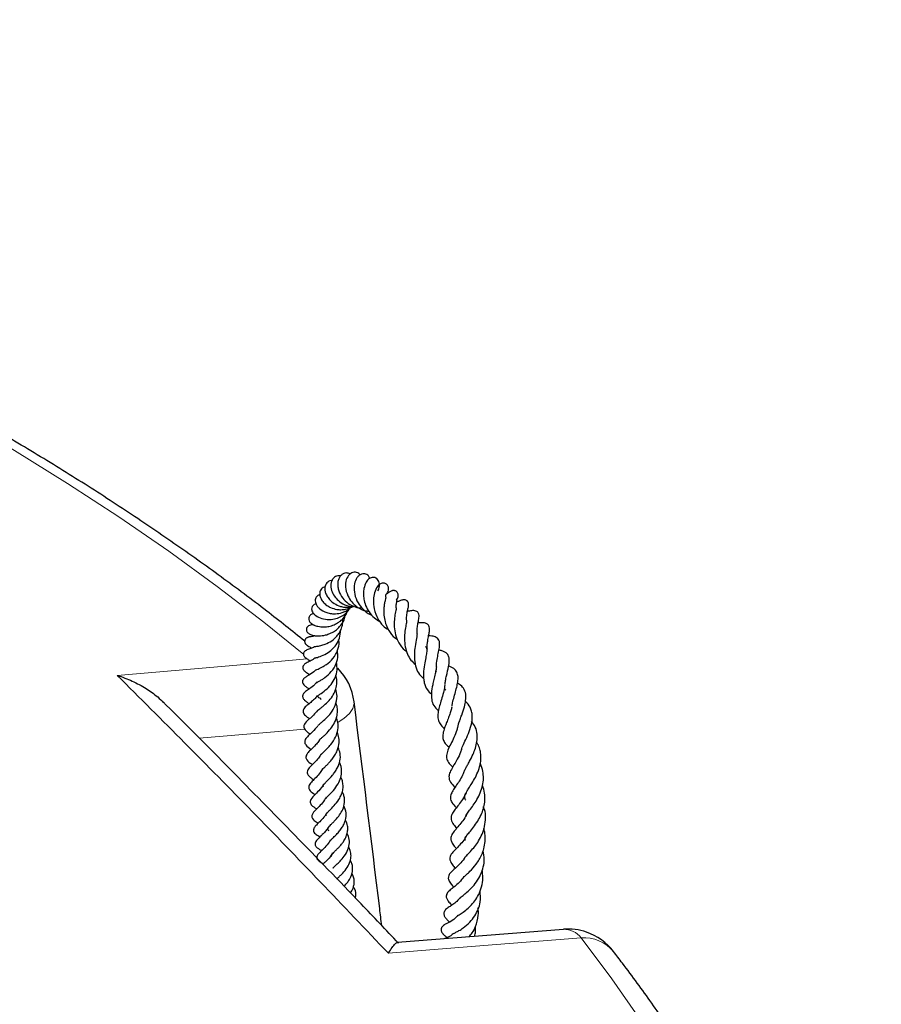
# Model space of a CAD drawing. Units: millimetres. Extents: x 0 to 420, y 0 to 297.
# Drawn here: x 367 to 389, y 215 to 240 of the extents above; entities that cross this region are included whole.
import ezdxf

# ---------------------------------------------------------------- set-up
doc = ezdxf.new("R2010")
doc.units = ezdxf.units.MM

msp = doc.modelspace()

# ---------------------------------------------------------------- linework, layer by layer
at = {"color": 7, "linetype": 'Continuous', "lineweight": 25}
for p, q in [((377.4843, 223.3073), (377.4627, 223.3259)), ((377.6752, 222.888), (377.7127, 222.8664)), ((380.6393, 216.9072), (376.5106, 216.5766))]:
    msp.add_line(p, q, dxfattribs=at)
at = {"color": 8, "linetype": 'Continuous', "lineweight": 18, "flags": 128}
for points in [[(374.1785, 223.7438), (373.1869, 224.5437), (372.0243, 225.4343), (370.8219, 226.3071), (369.5803, 227.1614), (368.3005, 227.9967), (366.9833, 228.8125), (365.6296, 229.6081), (364.2404, 230.383), (362.8167, 231.1366), (361.3592, 231.8686), (359.8692, 232.5783), (358.3475, 233.2653), (356.7953, 233.9291), (355.2135, 234.5693), (353.6034, 235.1854), (351.9658, 235.777), (350.3021, 236.3437), (348.6133, 236.8852), (346.9005, 237.4009), (345.165, 237.8907)], [(369.5419, 223.2216), (371.9455, 223.4305), (372.7992, 223.5047), (374.2649, 223.632)], [(375.0406, 222.0616), (375.1803, 222.1509), (375.3185, 222.2743), (375.4043, 222.4022), (375.4342, 222.5297), (375.4321, 222.5668)], [(374.2024, 221.8878), (373.2618, 221.8059), (371.5818, 221.6594)], [(381.081, 216.6978), (378.6638, 216.5031), (376.2871, 216.3114)], [(382.5625, 214.6382), (381.8451, 215.6736), (381.081, 216.6978)]]:
    msp.add_lwpolyline(points, dxfattribs=at)
at = {"color": 7, "linetype": 'Continuous', "lineweight": 25}
for centre, start, end in [((374.0147, 222.3887), 7.14895, 44.97356), ((380.7541, 215.4844), 71.1505, 94.58861), ((380.7541, 215.4844), 37.703, 71.1505)]:
    msp.add_arc(centre, 1.4286, start, end, dxfattribs=at)
at = {"color": 8, "linetype": 'Continuous', "lineweight": 18}
for centre, radius, start, end in [((380.6522, 216.3666), 0.5419, 37.68622, 91.37707), ((381.1487, 215.7382), 0.962, 40.09761, 94.0341)]:
    msp.add_arc(centre, radius, start, end, dxfattribs=at)
at = {"color": 7, "linetype": 'Continuous', "lineweight": 25}
for points, knots in [([(374.2035, 224.0766), (373.8913, 224.3253), (373.2145, 224.8644), (372.1294, 225.6739), (370.9581, 226.5087), (369.7512, 227.3256), (368.5108, 228.1247), (367.2373, 228.9053), (365.9315, 229.667), (364.5944, 230.4094), (363.2267, 231.1321), (361.8292, 231.8347), (360.4028, 232.5167), (358.9484, 233.1778), (357.4669, 233.8176), (355.9592, 234.4358), (354.4262, 235.032), (352.8688, 235.6059), (351.2879, 236.1572), (349.6845, 236.6855), (348.0596, 237.1905), (346.4141, 237.6721), (344.7491, 238.1299), (343.0655, 238.5636), (341.3643, 238.973), (339.6465, 239.358), (337.9132, 239.7182), (336.1654, 240.0535), (334.4042, 240.3637), (332.6305, 240.6486), (330.8455, 240.9081), (329.0502, 241.1419), (327.2457, 241.3501), (325.4331, 241.5324), (323.6134, 241.6888), (321.7877, 241.8191), (319.9571, 241.9234), (318.1227, 242.0015), (316.2856, 242.0533), (314.4469, 242.079), (312.6077, 242.0784), (310.769, 242.0516), (308.932, 241.9985), (307.0978, 241.9193), (305.2675, 241.8139), (303.442, 241.6824), (301.6227, 241.5248), (299.8104, 241.3414), (298.0063, 241.1321), (296.2115, 240.8971), (294.4271, 240.6365), (292.654, 240.3505), (290.8934, 240.0392), (289.1463, 239.7028), (287.4138, 239.3415), (285.6968, 238.9555), (283.9965, 238.545), (282.3137, 238.1102), (280.6496, 237.6514), (279.0051, 237.1689), (277.3812, 236.6628), (275.7788, 236.1335), (274.199, 235.5812), (272.6426, 235.0064), (271.1107, 234.4092), (269.6041, 233.7901), (268.1237, 233.1493), (266.6705, 232.4872), (265.2452, 231.8042), (263.8489, 231.1007), (262.4823, 230.377), (261.1463, 229.6336), (259.8416, 228.8708), (258.5691, 228.0892), (257.3298, 227.2889), (256.1236, 226.471), (254.9545, 225.6343), (254.178, 225.0577), (253.7957, 224.7581), (253.782, 224.7474)], [0, 0, 0, 0, 0.01129237, 0.0244802, 0.03767003, 0.05086125, 0.0640533, 0.07724571, 0.09043796, 0.10362972, 0.11682072, 0.13001074, 0.1431996, 0.15638716, 0.16957332, 0.18275799, 0.19594113, 0.2091227, 0.2223027, 0.23548113, 0.24865801, 0.26183338, 0.27500728, 0.28817975, 0.30135086, 0.31452067, 0.32768925, 0.34085666, 0.354023, 0.36718833, 0.38035274, 0.39351631, 0.40667912, 0.41984127, 0.43300283, 0.44616389, 0.45932454, 0.47248487, 0.48564497, 0.49880493, 0.51196482, 0.52512475, 0.53828477, 0.55144497, 0.56460544, 0.57776627, 0.59092755, 0.60408936, 0.6172518, 0.63041495, 0.6435789, 0.65674373, 0.66990954, 0.68307641, 0.69624441, 0.70941364, 0.72258416, 0.73575606, 0.7489294, 0.76210425, 0.77528067, 0.78845872, 0.80163843, 0.81481985, 0.82800299, 0.84118786, 0.85437446, 0.86756276, 0.8807527, 0.89394421, 0.90713719, 0.92033149, 0.93352694, 0.94672331, 0.95992033, 0.97311766, 0.98631478, 0.99951121, 1, 1, 1, 1]), ([(375.3384, 225.7453), (375.3045, 225.7574), (375.2499, 225.777), (375.1709, 225.7567), (375.112, 225.7199), (375.0637, 225.6605), (375.0317, 225.5781), (375.0225, 225.4787), (375.0401, 225.3441), (375.1078, 225.1872), (375.2433, 225.0338), (375.4079, 224.9367), (375.5438, 224.896), (375.614, 224.8988), (375.6273, 224.8994)], [0, 0, 0, 0, 0.09425897, 0.15175611, 0.21364684, 0.28129826, 0.35469514, 0.43297206, 0.507625, 0.63882703, 0.75592291, 0.87496497, 0.97644703, 1, 1, 1, 1]), ([(375.5804, 225.7211), (375.5704, 225.734), (375.534, 225.7805), (375.4518, 225.7919), (375.374, 225.773), (375.2979, 225.7228), (375.2271, 225.6074), (375.2081, 225.4159), (375.2609, 225.2175), (375.3659, 225.0471), (375.519, 224.9093), (375.6715, 224.8261), (375.7757, 224.8215), (375.7949, 224.8207)], [0, 0, 0, 0, 0.0385583, 0.139727, 0.1922522, 0.2486066, 0.369341, 0.497169, 0.6293048, 0.732435, 0.828579, 0.9683222, 1, 1, 1, 1]), ([(375.8249, 225.6324), (375.8153, 225.6562), (375.7918, 225.714), (375.7182, 225.7479), (375.6433, 225.7493), (375.5824, 225.7282), (375.5236, 225.6813), (375.4644, 225.5932), (375.4254, 225.4501), (375.4365, 225.2429), (375.5131, 225.0354), (375.6487, 224.8607), (375.7723, 224.757), (375.8579, 224.7322), (375.8689, 224.7291)], [0, 0, 0, 0, 0.0619958, 0.1508016, 0.1966295, 0.2513282, 0.3124157, 0.3722226, 0.4905898, 0.6226444, 0.751984, 0.8560269, 0.9815423, 1, 1, 1, 1]), ([(374.8953, 225.5896), (374.8728, 225.5865), (374.8289, 225.5804), (374.7735, 225.5457), (374.7208, 225.4836), (374.698, 225.3941), (374.7138, 225.2918), (374.7519, 225.2), (374.8157, 225.1103), (374.9139, 225.0203), (375.0263, 224.9594), (375.1494, 224.9223), (375.2653, 224.9106), (375.3596, 224.9172), (375.4094, 224.9346), (375.4167, 224.9372)], [0, 0, 0, 0, 0.067081, 0.1308326, 0.1928961, 0.3164883, 0.3898789, 0.4725527, 0.562302, 0.6407214, 0.7554442, 0.8183597, 0.896285, 0.9847886, 1, 1, 1, 1]), ([(375.097, 225.695), (375.0729, 225.6983), (375.0081, 225.7074), (374.9134, 225.6505), (374.852, 225.5326), (374.8525, 225.3797), (374.9131, 225.231), (375.0121, 225.1015), (375.1573, 224.9934), (375.3058, 224.9296), (375.3981, 224.9359), (375.4167, 224.9372)], [0, 0, 0, 0, 0.0713683, 0.1913171, 0.3238236, 0.4636345, 0.5873508, 0.6914955, 0.8148647, 0.9626257, 1, 1, 1, 1]), ([(376.0255, 225.3254), (376.0334, 225.3407), (376.0686, 225.4098), (376.0665, 225.5007), (376.0379, 225.5858), (375.9991, 225.6313), (375.9533, 225.6553), (375.8922, 225.6638), (375.7973, 225.6294), (375.7244, 225.5373), (375.6757, 225.4061), (375.6627, 225.2573), (375.6748, 225.1149), (375.7148, 224.9573), (375.8017, 224.7938), (375.9232, 224.6502), (376.0293, 224.588), (376.078, 224.5594)], [0, 0, 0, 0, 0.0281742, 0.1272616, 0.1747294, 0.2189024, 0.2579006, 0.2932167, 0.3538493, 0.438184, 0.5377345, 0.6095821, 0.6760365, 0.7526969, 0.8362825, 0.9248857, 1, 1, 1, 1]), ([(376.2495, 225.2471), (376.2688, 225.29), (376.2984, 225.3555), (376.2818, 225.4376), (376.2525, 225.4807), (376.2156, 225.5094), (376.1634, 225.5227), (376.075, 225.5033), (376.0006, 225.4316), (375.9382, 225.2929), (375.9097, 225.113), (375.9182, 224.9141), (375.9771, 224.6944), (376.1024, 224.5063), (376.2106, 224.3983), (376.2776, 224.3643), (376.2907, 224.3576)], [0, 0, 0, 0, 0.0996845, 0.1524653, 0.1783603, 0.2030709, 0.2456513, 0.2822493, 0.3745578, 0.4904734, 0.5841407, 0.6697215, 0.7937185, 0.8964095, 0.9796831, 1, 1, 1, 1]), ([(374.7185, 225.4281), (374.6989, 225.4222), (374.66, 225.4106), (374.617, 225.3743), (374.5769, 225.3103), (374.5712, 225.2183), (374.6081, 225.119), (374.666, 225.0357), (374.7495, 224.9632), (374.8623, 224.899), (374.9816, 224.8615), (375.1102, 224.8524), (375.2241, 224.866), (375.3225, 224.8938), (375.3743, 224.9261), (375.3905, 224.9363)], [0, 0, 0, 0, 0.0600501, 0.1192984, 0.177352, 0.3039496, 0.3810573, 0.466645, 0.5548499, 0.6286822, 0.7398718, 0.80456, 0.8817375, 0.9629759, 1, 1, 1, 1]), ([(376.4778, 225.0895), (376.4906, 225.1033), (376.5244, 225.1396), (376.5359, 225.2078), (376.5255, 225.2604), (376.5083, 225.2907), (376.4827, 225.3143), (376.4528, 225.3275), (376.4243, 225.3317), (376.4014, 225.3312), (376.3785, 225.3272), (376.349, 225.3176), (376.3175, 225.3004), (376.2805, 225.2715), (376.2611, 225.2529), (376.2303, 225.2334), (376.2114, 225.2215)], [0, 0, 0, 0, 0.093071, 0.2455125, 0.3160036, 0.3748559, 0.4210791, 0.4703513, 0.4960648, 0.5216848, 0.5474056, 0.5734821, 0.6274341, 0.6839052, 0.8052135, 1, 1, 1, 1]), ([(374.486, 225.0012), (374.4791, 225), (374.4523, 224.9953), (374.4208, 224.9729), (374.3849, 224.9319), (374.3678, 224.8616), (374.402, 224.7723), (374.5045, 224.6794), (374.667, 224.6165), (374.8487, 224.6051), (375.0193, 224.6391), (375.1762, 224.722), (375.289, 224.8125), (375.3222, 224.8915), (375.327, 224.9028)], [0, 0, 0, 0, 0.0185653, 0.071511, 0.1137029, 0.1852372, 0.2858946, 0.4074482, 0.5317125, 0.6563172, 0.7554978, 0.8454673, 0.977915, 1, 1, 1, 1]), ([(374.5839, 225.23), (374.5652, 225.2231), (374.529, 225.2098), (374.4926, 225.1714), (374.47, 225.1241), (374.4643, 225.0724), (374.4763, 225.0115), (374.512, 224.9454), (374.5937, 224.8589), (374.7174, 224.7893), (374.8617, 224.7564), (374.9912, 224.7512), (375.1149, 224.7713), (375.2328, 224.8216), (375.311, 224.8699), (375.3502, 224.9129), (375.3622, 224.9261)], [0, 0, 0, 0, 0.0580633, 0.1121631, 0.1592358, 0.2142497, 0.2779234, 0.3495625, 0.4238253, 0.5763693, 0.654405, 0.7229502, 0.8287526, 0.889998, 0.9662182, 1, 1, 1, 1]), ([(376.2297, 225.1692), (376.2297, 225.1692), (376.2301, 225.1707), (376.2282, 225.1642), (376.2215, 225.1439), (376.2063, 225.0947), (376.187, 225.0137), (376.1706, 224.8894), (376.1685, 224.7344), (376.1984, 224.555), (376.2686, 224.3703), (376.3707, 224.2091), (376.4764, 224.1389), (376.5131, 224.1145)], [0, 0, 0, 0, 0.00172828, 0.03160899, 0.06932696, 0.15833063, 0.24998773, 0.3405311, 0.48889007, 0.60821577, 0.73206281, 0.90685041, 1, 1, 1, 1]), ([(376.2247, 225.17), (376.2248, 225.1716), (376.2251, 225.1904), (376.2279, 225.2082), (376.2234, 225.2134), (376.2212, 225.216)], [0, 0, 0, 0, 0.0445518, 0.5258882, 1, 1, 1, 1]), ([(376.484, 224.8826), (376.4828, 224.9162), (376.4798, 224.9937), (376.4946, 225.0575), (376.5026, 225.0875), (376.5003, 225.0869), (376.4994, 225.0866)], [0, 0, 0, 0, 0.29286003, 0.67637099, 0.87721791, 1, 1, 1, 1]), ([(376.744, 224.5673), (376.7425, 224.5793), (376.7347, 224.6421), (376.7469, 224.7462), (376.7679, 224.8694), (376.7831, 224.9113), (376.7898, 224.9661), (376.7898, 224.9901), (376.7861, 225.0133), (376.7804, 225.0317), (376.7711, 225.05), (376.7581, 225.0667), (376.7417, 225.0806), (376.7164, 225.0944), (376.6877, 225.1008), (376.6603, 225.101), (376.6358, 225.0985), (376.5774, 225.0846), (376.5658, 225.0713), (376.5163, 225.0567), (376.5051, 225.0534)], [0, 0, 0, 0, 0.0339702, 0.1772383, 0.3406273, 0.5202788, 0.5564565, 0.5888444, 0.6043618, 0.620364, 0.6376555, 0.6556919, 0.6737918, 0.6919199, 0.7281046, 0.7459943, 0.7634091, 0.79837, 0.9542441, 1, 1, 1, 1]), ([(374.4371, 224.7538), (374.4194, 224.7514), (374.3889, 224.7472), (374.3532, 224.7281), (374.3178, 224.694), (374.2977, 224.6448), (374.3106, 224.5735), (374.3617, 224.5142), (374.4324, 224.4708), (374.5425, 224.4344), (374.6698, 224.4232), (374.8106, 224.4377), (374.9338, 224.4748), (375.0461, 224.5349), (375.1491, 224.6185), (375.2283, 224.713), (375.2553, 224.7938), (375.2652, 224.8236)], [0, 0, 0, 0, 0.052135, 0.0898591, 0.1199693, 0.1681444, 0.2322067, 0.3025372, 0.3808408, 0.4556651, 0.5694969, 0.6358536, 0.7180068, 0.7938282, 0.8542417, 0.9461889, 1, 1, 1, 1]), ([(376.4805, 224.8847), (376.4805, 224.8847), (376.4806, 224.8848), (376.4707, 224.8383), (376.4518, 224.7481), (376.4309, 224.6157), (376.4279, 224.4262), (376.4583, 224.2247), (376.5425, 224.0219), (376.6427, 223.8798), (376.7252, 223.8294), (376.7388, 223.821)], [0, 0, 0, 0, 0.0431951, 0.1199389, 0.2038802, 0.3518529, 0.4903904, 0.632636, 0.7899204, 0.9652508, 1, 1, 1, 1]), ([(376.9995, 224.2573), (376.999, 224.2842), (376.9977, 224.3579), (377.0124, 224.4652), (377.0319, 224.5756), (377.0518, 224.6579), (377.0476, 224.7396), (377.0336, 224.7762), (377.0061, 224.8072), (376.9676, 224.8273), (376.8843, 224.8372), (376.8285, 224.823), (376.7765, 224.8134), (376.7593, 224.8103)], [0, 0, 0, 0, 0.0762191, 0.2084201, 0.3548337, 0.5141671, 0.5905871, 0.6419753, 0.6750592, 0.7187102, 0.7794869, 0.9272012, 1, 1, 1, 1]), ([(374.4386, 224.472), (374.4349, 224.473), (374.4034, 224.4815), (374.3536, 224.4746), (374.3055, 224.4583), (374.2671, 224.4263), (374.2463, 224.3895), (374.2443, 224.3475), (374.2579, 224.3108), (374.2884, 224.2694), (374.3525, 224.2297), (374.4447, 224.2074), (374.5733, 224.2), (374.702, 224.2165), (374.8365, 224.2618), (374.9446, 224.3179), (375.0378, 224.3906), (375.1265, 224.4948), (375.1932, 224.5973), (375.2009, 224.6804), (375.2026, 224.6988)], [0, 0, 0, 0, 0.0081226, 0.0708045, 0.1142882, 0.1412333, 0.1726905, 0.2110809, 0.2385746, 0.2713645, 0.347687, 0.4329272, 0.5045614, 0.609747, 0.6736646, 0.7457937, 0.8099107, 0.864634, 0.9698998, 1, 1, 1, 1]), ([(374.4453, 223.9394), (374.445, 223.9393), (374.4437, 223.939), (374.4624, 223.9409), (374.5064, 223.9446), (374.5991, 223.9601), (374.7282, 224.0007), (374.8744, 224.0735), (374.9922, 224.1788), (375.0725, 224.2862), (375.1268, 224.3981), (375.1549, 224.5189), (375.1529, 224.5998), (375.152, 224.6334)], [0, 0, 0, 0, 0.010936, 0.0464498, 0.1325001, 0.2401187, 0.3462471, 0.4963521, 0.6296722, 0.7117595, 0.8103924, 0.9211018, 1, 1, 1, 1]), ([(376.7407, 224.5737), (376.7403, 224.5724), (376.7396, 224.5701), (376.7328, 224.5285), (376.7184, 224.4554), (376.6959, 224.3219), (376.6808, 224.1308), (376.6993, 223.9319), (376.7525, 223.75), (376.8383, 223.6008), (376.921, 223.5269), (376.9608, 223.4914)], [0, 0, 0, 0, 0.0750751, 0.1304842, 0.1968005, 0.3365296, 0.4792297, 0.6230795, 0.7566644, 0.8830106, 1, 1, 1, 1]), ([(377.2491, 223.8223), (377.248, 223.8333), (377.241, 223.9044), (377.2541, 224.0065), (377.273, 224.1401), (377.2932, 224.2395), (377.307, 224.3204), (377.3109, 224.3947), (377.2996, 224.4477), (377.2711, 224.4865), (377.2339, 224.5134), (377.1579, 224.5346), (377.1007, 224.533), (377.0436, 224.5312), (377.0249, 224.5305)], [0, 0, 0, 0, 0.0264911, 0.1710568, 0.2537663, 0.3959195, 0.521252, 0.5907627, 0.6644631, 0.700757, 0.736442, 0.798246, 0.9338878, 1, 1, 1, 1]), ([(374.4711, 223.6574), (374.4709, 223.6573), (374.4706, 223.6568), (374.4834, 223.6605), (374.5179, 223.67), (374.6076, 223.6995), (374.7422, 223.7573), (374.8845, 223.8614), (374.9989, 223.9886), (375.0841, 224.1485), (375.0918, 224.2774), (375.0958, 224.3443)], [0, 0, 0, 0, 0.0175864, 0.0517474, 0.1265385, 0.2123383, 0.386751, 0.540763, 0.6664329, 0.8269179, 1, 1, 1, 1]), ([(374.454, 224.2093), (374.4488, 224.2072), (374.3913, 224.1831), (374.3536, 224.1863), (374.3247, 224.1807), (374.3077, 224.1764), (374.2925, 224.1716), (374.2737, 224.164), (374.2533, 224.1526), (374.2346, 224.1379), (374.2194, 224.1206), (374.209, 224.1021), (374.2034, 224.0835), (374.2018, 224.0641), (374.2046, 224.045), (374.2112, 224.0267), (374.2208, 224.01), (374.2324, 223.9954), (374.2448, 223.9834), (374.2566, 223.9738), (374.2714, 223.9634), (374.3023, 223.9454), (374.3172, 223.9401), (374.3599, 223.9118), (374.3772, 223.9003)], [0, 0, 0, 0, 0.0241908, 0.272385, 0.329048, 0.3535196, 0.3762098, 0.3986073, 0.422945, 0.4488618, 0.4746373, 0.5002951, 0.5256123, 0.5499685, 0.5731281, 0.5950351, 0.6158075, 0.6352967, 0.6534206, 0.6712759, 0.689806, 0.7310732, 0.8908492, 1, 1, 1, 1]), ([(374.4798, 223.3547), (374.4795, 223.3545), (374.4783, 223.3537), (374.4914, 223.3605), (374.5326, 223.3786), (374.5947, 223.407), (374.6657, 223.444), (374.7759, 223.5146), (374.9194, 223.6377), (375.0279, 223.8326), (375.0704, 223.9987), (375.0523, 224.0857), (375.0482, 224.1054)], [0, 0, 0, 0, 0.017442, 0.0642579, 0.1456553, 0.2226765, 0.3014667, 0.384595, 0.5740699, 0.773833, 0.9487105, 1, 1, 1, 1]), ([(376.9982, 224.2534), (376.9983, 224.2546), (376.9986, 224.2564), (376.9962, 224.2108), (376.9794, 224.1152), (376.9489, 223.9566), (376.9282, 223.7574), (376.9349, 223.5544), (376.9847, 223.3668), (377.0643, 223.2257), (377.1369, 223.1652), (377.1624, 223.144)], [0, 0, 0, 0, 0.10571688, 0.17049861, 0.24512596, 0.40267219, 0.53015318, 0.65723241, 0.80172825, 0.93031961, 1, 1, 1, 1]), ([(377.4801, 223.4246), (377.4799, 223.4304), (377.4771, 223.4949), (377.4984, 223.6164), (377.5263, 223.7778), (377.5587, 223.9225), (377.5633, 224.0538), (377.5332, 224.1243), (377.4689, 224.1779), (377.378, 224.2002), (377.314, 224.2067), (377.2871, 224.2094)], [0, 0, 0, 0, 0.0138913, 0.1550168, 0.2935507, 0.4431452, 0.6149369, 0.7092285, 0.7884288, 0.9110616, 1, 1, 1, 1]), ([(374.4473, 223.9325), (374.4304, 223.9238), (374.3773, 223.8964), (374.3285, 223.8832), (374.2632, 223.8581), (374.2282, 223.8391), (374.2055, 223.8199), (374.1896, 223.8022), (374.1786, 223.7827), (374.1734, 223.7613), (374.1728, 223.7436), (374.1768, 223.7227), (374.1864, 223.7018), (374.1998, 223.6833), (374.2143, 223.6684), (374.2278, 223.6572), (374.2564, 223.6359), (374.2841, 223.6208), (374.3252, 223.5909), (374.3421, 223.5786)], [0, 0, 0, 0, 0.09233334, 0.28937743, 0.38763711, 0.46170812, 0.48540775, 0.50411649, 0.54210798, 0.56078843, 0.5806522, 0.60578949, 0.63267119, 0.65943827, 0.68431807, 0.70633778, 0.72966543, 0.88858832, 1, 1, 1, 1]), ([(374.5, 223.05), (374.4964, 223.0437), (374.4894, 223.0312), (374.5035, 223.0428), (374.5315, 223.0584), (374.5718, 223.0813), (374.6321, 223.1172), (374.7382, 223.1899), (374.8782, 223.3125), (374.9944, 223.5046), (375.0395, 223.6877), (375.0215, 223.7942), (375.0151, 223.8325)], [0, 0, 0, 0, 0.0892244, 0.1773031, 0.22016, 0.2622461, 0.3424001, 0.4148054, 0.578269, 0.755241, 0.9120186, 1, 1, 1, 1]), ([(377.2036, 223.9365), (377.2109, 223.9355), (377.2297, 223.933), (377.2428, 223.9134), (377.2487, 223.8793), (377.2411, 223.795), (377.2133, 223.6567), (377.1765, 223.478), (377.1566, 223.3001), (377.1587, 223.1499), (377.1812, 223.0076), (377.2357, 222.8705), (377.321, 222.7886), (377.3583, 222.7527)], [0, 0, 0, 0, 0.0566249, 0.1477814, 0.2389535, 0.3342994, 0.4275364, 0.5298706, 0.6500184, 0.7179597, 0.78367, 0.9053182, 1, 1, 1, 1]), ([(377.6932, 223.0014), (377.6972, 223.0318), (377.7066, 223.1025), (377.7402, 223.2604), (377.7803, 223.4248), (377.8033, 223.5762), (377.796, 223.6802), (377.7572, 223.7545), (377.6924, 223.8027), (377.6206, 223.8329), (377.5663, 223.8447), (377.5409, 223.8502)], [0, 0, 0, 0, 0.0743188, 0.1729889, 0.3866105, 0.53936, 0.6443281, 0.748244, 0.8291388, 0.9198241, 1, 1, 1, 1]), ([(374.4711, 223.6608), (374.4461, 223.6419), (374.3773, 223.5896), (374.3044, 223.5591), (374.2502, 223.5322), (374.2128, 223.5086), (374.1914, 223.4904), (374.1766, 223.4734), (374.166, 223.4567), (374.1587, 223.4392), (374.1549, 223.4171), (374.1578, 223.3919), (374.1683, 223.3675), (374.1828, 223.3471), (374.2055, 223.3234), (374.236, 223.2997), (374.2699, 223.2766), (374.3045, 223.2523), (374.3223, 223.2398)], [0, 0, 0, 0, 0.1156736, 0.3181905, 0.4266037, 0.4781366, 0.5154701, 0.5400981, 0.5568824, 0.5761812, 0.5989356, 0.6254789, 0.6535672, 0.6817025, 0.7105704, 0.7804459, 0.8873525, 1, 1, 1, 1]), ([(374.6157, 222.624), (374.611, 222.6278), (374.5899, 222.6445), (374.5594, 222.6662), (374.5298, 222.6889), (374.5127, 222.7034), (374.5027, 222.714), (374.5027, 222.7176), (374.508, 222.7041), (374.5013, 222.6908), (374.4974, 222.6895), (374.5068, 222.6984), (374.5285, 222.7149), (374.5996, 222.7637), (374.7211, 222.8485), (374.8647, 222.9915), (374.9707, 223.1621), (375.0228, 223.3537), (375.003, 223.4836), (374.9934, 223.5469)], [0, 0, 0, 0, 0.0106459, 0.0477121, 0.0789559, 0.1052106, 0.1275159, 0.1867164, 0.2623541, 0.3284258, 0.3770732, 0.3993408, 0.4236772, 0.4801845, 0.5895355, 0.6910769, 0.7934014, 0.8992832, 1, 1, 1, 1]), ([(374.4771, 223.3573), (374.4625, 223.3424), (374.3988, 223.2778), (374.3111, 223.2333), (374.2348, 223.1827), (374.1872, 223.151), (374.1539, 223.1014), (374.1484, 223.0725), (374.1483, 223.0549), (374.1538, 223.0311), (374.1741, 222.9947), (374.2108, 222.959), (374.2573, 222.9244), (374.2953, 222.8962), (374.3133, 222.8829)], [0, 0, 0, 0, 0.0707699, 0.3079802, 0.4247709, 0.5354919, 0.5892979, 0.6137287, 0.6358453, 0.673665, 0.7048907, 0.7897844, 0.9007743, 1, 1, 1, 1]), ([(377.4789, 223.4325), (377.4768, 223.4114), (377.4721, 223.3634), (377.4487, 223.2549), (377.4169, 223.1245), (377.3805, 222.9641), (377.3522, 222.7916), (377.3564, 222.6166), (377.402, 222.4638), (377.4874, 222.3828), (377.5317, 222.3408)], [0, 0, 0, 0, 0.0774008, 0.1757253, 0.2897167, 0.3918383, 0.5547582, 0.6895419, 0.838943, 1, 1, 1, 1]), ([(377.8686, 222.4582), (377.8728, 222.4847), (377.8845, 222.5578), (377.9215, 222.6924), (377.9661, 222.8493), (378.0023, 222.9975), (378.0236, 223.1331), (378.0131, 223.2564), (377.9675, 223.35), (377.8791, 223.4214), (377.8048, 223.4458), (377.7823, 223.4533)], [0, 0, 0, 0, 0.0664599, 0.1829476, 0.3110098, 0.4335813, 0.550901, 0.672107, 0.8060847, 0.9412494, 1, 1, 1, 1]), ([(369.5419, 223.2216), (369.5428, 223.2213), (369.6686, 223.1825), (369.916, 223.0888), (370.2518, 222.9062), (370.5159, 222.7238), (370.6458, 222.5912), (370.6936, 222.5424)], [0, 0, 0, 0, 0.0021154, 0.2944123, 0.5865885, 0.8481004, 1, 1, 1, 1]), ([(374.5111, 223.0629), (374.4922, 223.0399), (374.4336, 222.9684), (374.3179, 222.8861), (374.2497, 222.8399), (374.1952, 222.792), (374.1672, 222.7582), (374.1533, 222.7249), (374.1492, 222.6932), (374.1579, 222.6606), (374.1774, 222.6305), (374.2056, 222.6009), (374.2453, 222.5683), (374.2759, 222.5453), (374.3058, 222.5229), (374.3138, 222.517)], [0, 0, 0, 0, 0.0885133, 0.2750359, 0.468064, 0.5341507, 0.5945967, 0.6246205, 0.6520439, 0.6951655, 0.7314211, 0.7799532, 0.8507466, 0.9604245, 1, 1, 1, 1]), ([(374.5211, 222.3455), (374.5215, 222.3451), (374.5221, 222.3441), (374.5318, 222.3542), (374.5582, 222.3763), (374.5981, 222.4071), (374.6524, 222.449), (374.7372, 222.5196), (374.8417, 222.6264), (374.9393, 222.7701), (374.9953, 222.9283), (375.016, 223.0822), (374.9884, 223.183), (374.9765, 223.2266)], [0, 0, 0, 0, 0.0528815, 0.108075, 0.1627615, 0.2254659, 0.2928023, 0.3640242, 0.5046095, 0.6366172, 0.7568522, 0.894879, 1, 1, 1, 1]), ([(374.5412, 221.9782), (374.5412, 221.9783), (374.5428, 221.9814), (374.563, 222.0032), (374.6301, 222.0598), (374.7353, 222.1502), (374.8681, 222.2918), (374.9755, 222.4782), (375.0254, 222.6891), (374.99, 222.8253), (374.9744, 222.8852)], [0, 0, 0, 0, 0.0022891, 0.0958393, 0.1815946, 0.3290179, 0.4743351, 0.6516527, 0.8468108, 1, 1, 1, 1]), ([(377.6872, 222.9837), (377.6859, 222.9602), (377.682, 222.8944), (377.6434, 222.7523), (377.5932, 222.5866), (377.5483, 222.4315), (377.5175, 222.289), (377.5127, 222.1545), (377.545, 222.0447), (377.6108, 221.9574), (377.6663, 221.9139), (377.6815, 221.902)], [0, 0, 0, 0, 0.0744534, 0.2084436, 0.3398999, 0.457878, 0.571629, 0.6908976, 0.8263522, 0.9523302, 1, 1, 1, 1]), ([(378.0135, 221.9441), (378.0193, 221.9685), (378.0318, 222.0219), (378.0697, 222.1241), (378.1215, 222.2661), (378.1752, 222.4273), (378.213, 222.6046), (378.2167, 222.7639), (378.1668, 222.8988), (378.0831, 222.986), (378.0213, 223.0182), (378.0044, 223.027)], [0, 0, 0, 0, 0.0711685, 0.1559634, 0.2463655, 0.4066533, 0.5339257, 0.67169, 0.8275222, 0.9527135, 1, 1, 1, 1]), ([(374.509, 222.7061), (374.4886, 222.6811), (374.438, 222.619), (374.3487, 222.5452), (374.2587, 222.4722), (374.1936, 222.4188), (374.1637, 222.3547), (374.1612, 222.3197), (374.1705, 222.2831), (374.2158, 222.2203), (374.268, 222.1847), (374.3136, 222.1497), (374.323, 222.1425)], [0, 0, 0, 0, 0.0986423, 0.2447661, 0.4076481, 0.55857, 0.6109817, 0.6595601, 0.7157993, 0.7872887, 0.9558853, 1, 1, 1, 1]), ([(376.1214, 216.9985), (376.1041, 217.1406), (375.8777, 218.9979), (375.6461, 220.8532), (375.4321, 222.5665)], [0, 0, 0, 0, 0.0764954, 1, 1, 1, 1]), ([(378.1051, 221.3731), (378.1109, 221.3928), (378.1279, 221.4503), (378.1928, 221.5869), (378.278, 221.7743), (378.3555, 221.9938), (378.3809, 222.1866), (378.3608, 222.331), (378.3131, 222.4477), (378.2566, 222.5305), (378.2018, 222.5685), (378.2012, 222.5689)], [0, 0, 0, 0, 0.06742233, 0.19720658, 0.34402719, 0.49646414, 0.67043512, 0.76457466, 0.85537619, 0.9985105, 1, 1, 1, 1]), ([(376.5362, 216.5621), (376.2263, 216.8889), (375.3643, 217.7979), (373.9673, 219.243), (372.3517, 220.8893), (371.2652, 221.9854), (370.718, 222.5259), (370.6973, 222.5463)], [0, 0, 0, 0, 0.15787328, 0.43917389, 0.71566717, 0.98929103, 1, 1, 1, 1]), ([(374.5211, 222.3455), (374.4896, 222.3076), (374.4217, 222.2258), (374.3081, 222.1298), (374.23, 222.0626), (374.1818, 221.989), (374.1787, 221.9318), (374.2055, 221.8725), (374.2635, 221.8196), (374.3151, 221.7818), (374.341, 221.7629)], [0, 0, 0, 0, 0.1509472, 0.32524272, 0.53277851, 0.61981721, 0.67185204, 0.73099636, 0.86508971, 1, 1, 1, 1]), ([(374.5718, 221.614), (374.5732, 221.6161), (374.5786, 221.6235), (374.6019, 221.6469), (374.6589, 221.699), (374.7449, 221.7781), (374.8547, 221.893), (374.9581, 222.0547), (375.0144, 222.2133), (375.02, 222.3611), (375.0119, 222.4655), (374.9838, 222.5235), (374.9754, 222.541)], [0, 0, 0, 0, 0.0341716, 0.1275874, 0.2127695, 0.2958573, 0.4489729, 0.5864878, 0.7443459, 0.8470544, 0.9538477, 1, 1, 1, 1]), ([(377.8605, 222.4291), (377.8579, 222.4154), (377.8492, 222.3705), (377.8226, 222.2833), (377.7806, 222.1664), (377.7209, 222.0161), (377.6595, 221.8581), (377.6316, 221.7147), (377.6513, 221.6017), (377.7111, 221.5101), (377.7721, 221.4569), (377.7993, 221.4332)], [0, 0, 0, 0, 0.0361212, 0.1190011, 0.2165238, 0.32534, 0.5130886, 0.6534503, 0.7743494, 0.8993821, 1, 1, 1, 1]), ([(374.5902, 221.2013), (374.589, 221.2055), (374.5865, 221.2142), (374.5912, 221.2285), (374.613, 221.2566), (374.6445, 221.2887), (374.6932, 221.3355), (374.766, 221.4046), (374.8731, 221.5227), (374.979, 221.6777), (375.037, 221.8684), (375.0434, 222.036), (375.0053, 222.1353), (374.9899, 222.1755)], [0, 0, 0, 0, 0.0940285, 0.1991167, 0.2588346, 0.2952406, 0.3376077, 0.4287371, 0.5142875, 0.6601022, 0.7861859, 0.9136179, 1, 1, 1, 1]), ([(378.1783, 220.8449), (378.1876, 220.8671), (378.2051, 220.9085), (378.254, 220.9955), (378.3182, 221.111), (378.3892, 221.25), (378.4542, 221.4152), (378.4955, 221.5841), (378.5013, 221.7627), (378.4612, 221.9357), (378.3903, 222.0334), (378.3562, 222.0802)], [0, 0, 0, 0, 0.0855016, 0.1594716, 0.2397673, 0.3752062, 0.4835129, 0.6006327, 0.7341308, 0.8724574, 1, 1, 1, 1]), ([(374.5279, 221.9631), (374.4864, 221.9138), (374.4036, 221.8153), (374.2951, 221.7234), (374.2298, 221.6524), (374.2065, 221.5947), (374.2029, 221.5652), (374.2086, 221.5332), (374.2563, 221.4537), (374.3106, 221.4221), (374.3644, 221.3813), (374.3646, 221.3811)], [0, 0, 0, 0, 0.1993883, 0.3981003, 0.5566816, 0.598346, 0.6485907, 0.7069125, 0.7653502, 0.9990871, 1, 1, 1, 1]), ([(378.0054, 221.9438), (378.0002, 221.9166), (377.983, 221.8281), (377.917, 221.6781), (377.8351, 221.51), (377.7624, 221.3645), (377.7216, 221.2233), (377.7369, 221.1176), (377.8044, 221.0178), (377.8634, 220.9623), (377.8854, 220.9417)], [0, 0, 0, 0, 0.0638101, 0.2075675, 0.3522204, 0.4967817, 0.638489, 0.7816273, 0.9188356, 1, 1, 1, 1]), ([(374.5768, 221.6323), (374.5677, 221.6147), (374.5396, 221.5607), (374.4574, 221.4732), (374.3675, 221.3831), (374.2973, 221.3166), (374.2448, 221.2469), (374.2321, 221.1938), (374.2373, 221.1541), (374.2743, 221.0844), (374.3332, 221.0456), (374.3859, 221.0077), (374.3942, 221.0017)], [0, 0, 0, 0, 0.0554052, 0.1706526, 0.3517269, 0.4978735, 0.6103882, 0.6689163, 0.711379, 0.7606952, 0.9623948, 1, 1, 1, 1]), ([(374.6426, 220.8788), (374.6432, 220.8798), (374.6468, 220.8852), (374.6662, 220.9065), (374.7011, 220.9417), (374.7535, 220.9922), (374.8184, 221.0588), (374.8903, 221.1419), (374.9607, 221.24), (375.0151, 221.3477), (375.0567, 221.4792), (375.0658, 221.6234), (375.0447, 221.7424), (375.0157, 221.799), (375.0104, 221.8095)], [0, 0, 0, 0, 0.0130181, 0.0693254, 0.1345021, 0.2096155, 0.2927516, 0.3851144, 0.4854717, 0.5904122, 0.6851538, 0.8386272, 0.9701942, 1, 1, 1, 1]), ([(374.6676, 220.4417), (374.6622, 220.4514), (374.6535, 220.4669), (374.6588, 220.4826), (374.6731, 220.5067), (374.7078, 220.5454), (374.7839, 220.6206), (374.873, 220.7117), (374.9577, 220.8195), (375.0299, 220.9375), (375.0886, 221.0932), (375.0979, 221.2721), (375.0558, 221.3795), (375.037, 221.4274)], [0, 0, 0, 0, 0.1381171, 0.2203728, 0.278922, 0.3340132, 0.3965619, 0.5220156, 0.5840851, 0.65216, 0.7777326, 0.9007498, 1, 1, 1, 1]), ([(378.1062, 221.3981), (378.0984, 221.3699), (378.0732, 221.2785), (377.9882, 221.1164), (377.8946, 220.9601), (377.8171, 220.8228), (377.7874, 220.7198), (377.797, 220.6353), (377.8417, 220.5443), (377.8965, 220.4846), (377.9396, 220.44), (377.9423, 220.4372)], [0, 0, 0, 0, 0.0642457, 0.2078834, 0.3934525, 0.543185, 0.6662912, 0.7446649, 0.8269186, 0.9891785, 1, 1, 1, 1]), ([(378.2137, 220.1178), (378.2072, 220.127), (378.1899, 220.1513), (378.1787, 220.2054), (378.195, 220.2646), (378.2436, 220.3514), (378.3048, 220.4458), (378.386, 220.5708), (378.4734, 220.727), (378.5458, 220.902), (378.5852, 221.0743), (378.5913, 221.2271), (378.5709, 221.3599), (378.5364, 221.4696), (378.4972, 221.5311), (378.4829, 221.5536)], [0, 0, 0, 0, 0.0450443, 0.1200252, 0.2514401, 0.3166255, 0.3894854, 0.4737953, 0.5635705, 0.6579175, 0.7490998, 0.8227693, 0.889752, 0.9597329, 1, 1, 1, 1]), ([(374.6192, 221.2719), (374.5951, 221.2347), (374.5427, 221.1539), (374.4471, 221.055), (374.3577, 220.965), (374.2885, 220.8938), (374.2637, 220.8176), (374.271, 220.7701), (374.3144, 220.7089), (374.3706, 220.6668), (374.4119, 220.6385), (374.4278, 220.6276)], [0, 0, 0, 0, 0.1251791, 0.2716229, 0.4209778, 0.5752707, 0.649751, 0.7218012, 0.8261297, 0.9328711, 1, 1, 1, 1]), ([(374.6499, 220.9031), (374.6313, 220.8705), (374.5841, 220.7877), (374.4784, 220.6781), (374.4043, 220.6055), (374.3499, 220.5454), (374.3173, 220.5001), (374.3004, 220.4518), (374.3055, 220.399), (374.3558, 220.3319), (374.4142, 220.2933), (374.4602, 220.2631), (374.4651, 220.2599)], [0, 0, 0, 0, 0.1056812, 0.2678907, 0.4422215, 0.5192377, 0.600362, 0.6553232, 0.7097851, 0.7963796, 0.9782836, 1, 1, 1, 1]), ([(374.7146, 220.1471), (374.7149, 220.1479), (374.7177, 220.1538), (374.7433, 220.1811), (374.7888, 220.227), (374.8516, 220.2891), (374.9396, 220.3837), (375.0369, 220.5142), (375.1112, 220.682), (375.1299, 220.8619), (375.1085, 220.9929), (375.0705, 221.0601), (375.0677, 221.0651)], [0, 0, 0, 0, 0.0114395, 0.0831291, 0.1629842, 0.2500877, 0.3365808, 0.4987778, 0.6473544, 0.8005366, 0.9852326, 1, 1, 1, 1]), ([(378.1798, 220.8646), (378.1695, 220.8349), (378.1398, 220.7497), (378.0397, 220.5751), (377.925, 220.4181), (377.841, 220.2731), (377.8194, 220.169), (377.8653, 220.0495), (377.9294, 219.9795), (377.9729, 219.9299), (377.9749, 219.9275)], [0, 0, 0, 0, 0.0666914, 0.1912513, 0.4432814, 0.5671009, 0.6984265, 0.82436, 0.991756, 1, 1, 1, 1]), ([(378.2125, 219.7229), (378.2194, 219.7382), (378.2343, 219.7707), (378.3051, 219.8663), (378.398, 219.9911), (378.4916, 220.1348), (378.5758, 220.3019), (378.633, 220.4808), (378.6568, 220.6619), (378.6382, 220.8422), (378.6075, 220.9682), (378.571, 221.0263), (378.569, 221.0296)], [0, 0, 0, 0, 0.09401772, 0.20002978, 0.31226182, 0.42134911, 0.53934682, 0.65460933, 0.76295254, 0.87395822, 0.99293493, 1, 1, 1, 1]), ([(374.7411, 219.7326), (374.7396, 219.7344), (374.7322, 219.743), (374.7338, 219.7481), (374.7335, 219.7629), (374.7477, 219.7881), (374.7869, 219.8318), (374.8648, 219.9081), (374.9703, 220.0158), (375.0688, 220.1506), (375.1291, 220.2797), (375.159, 220.396), (375.1594, 220.5136), (375.1431, 220.612), (375.1128, 220.6648), (375.1019, 220.6838)], [0, 0, 0, 0, 0.020163, 0.096362, 0.1658143, 0.2498615, 0.3243454, 0.3900271, 0.506228, 0.6300874, 0.707, 0.7911748, 0.8767165, 0.9556686, 1, 1, 1, 1]), ([(374.684, 220.5251), (374.6809, 220.5192), (374.6623, 220.4829), (374.5967, 220.3995), (374.4885, 220.2818), (374.3949, 220.1969), (374.3444, 220.1141), (374.338, 220.0663), (374.3508, 220.0261), (374.3904, 219.9778), (374.4386, 219.9424), (374.4828, 219.914), (374.5024, 219.9015)], [0, 0, 0, 0, 0.01924669, 0.1175623, 0.31035481, 0.52530071, 0.61254204, 0.68189258, 0.74482559, 0.81245976, 0.91684184, 1, 1, 1, 1]), ([(378.2061, 219.1186), (378.2056, 219.1192), (378.1882, 219.1429), (378.191, 219.1536), (378.2021, 219.1991), (378.2423, 219.2531), (378.3243, 219.35), (378.4282, 219.4762), (378.5306, 219.6281), (378.6347, 219.8353), (378.6914, 220.064), (378.6866, 220.2997), (378.6481, 220.4209), (378.628, 220.4841)], [0, 0, 0, 0, 0.00321597, 0.1173967, 0.21628881, 0.29989516, 0.38885524, 0.48561926, 0.57855221, 0.66315926, 0.81880385, 0.9054754, 1, 1, 1, 1]), ([(374.7373, 220.1906), (374.7248, 220.1684), (374.6832, 220.0942), (374.5865, 219.9842), (374.4945, 219.8943), (374.4248, 219.8211), (374.39, 219.7702), (374.3802, 219.7312), (374.3799, 219.7053), (374.3881, 219.6778), (374.4093, 219.6462), (374.4602, 219.5995), (374.5085, 219.5704), (374.543, 219.5496)], [0, 0, 0, 0, 0.07232763, 0.24111006, 0.4224883, 0.52975446, 0.63421201, 0.66967651, 0.69311606, 0.73240484, 0.77474613, 0.83916918, 1, 1, 1, 1]), ([(374.8125, 219.3568), (374.8018, 219.3652), (374.7778, 219.3839), (374.7701, 219.4055), (374.7816, 219.4324), (374.812, 219.4676), (374.8552, 219.5113), (374.9096, 219.5644), (374.986, 219.6428), (375.0759, 219.7508), (375.16, 219.8973), (375.1996, 220.042), (375.1945, 220.1727), (375.176, 220.2639), (375.1461, 220.3127), (375.1369, 220.3277)], [0, 0, 0, 0, 0.07491842, 0.16713683, 0.28137757, 0.34194126, 0.39779741, 0.45235678, 0.50703188, 0.60717885, 0.70150817, 0.81453537, 0.89229661, 0.96682064, 1, 1, 1, 1]), ([(378.218, 220.308), (378.2174, 220.3063), (378.1967, 220.2436), (378.1291, 220.1392), (378.0322, 219.9986), (377.9507, 219.8976), (377.8854, 219.8087), (377.844, 219.7205), (377.84, 219.6165), (377.9038, 219.5117), (377.9588, 219.4494), (377.9846, 219.4202)], [0, 0, 0, 0, 0.00389991, 0.14003637, 0.27155045, 0.41007148, 0.54061049, 0.6263565, 0.72115557, 0.86947402, 1, 1, 1, 1]), ([(374.8219, 219.0854), (374.8242, 219.0895), (374.8297, 219.0997), (374.8601, 219.1341), (374.9231, 219.1948), (374.9967, 219.2683), (375.0714, 219.3519), (375.1371, 219.4417), (375.1876, 219.534), (375.2308, 219.6535), (375.2478, 219.8094), (375.1988, 219.9237), (375.1736, 219.9824)], [0, 0, 0, 0, 0.0534964, 0.1307774, 0.2166, 0.3100901, 0.4042207, 0.4962947, 0.5833981, 0.6671156, 0.8289772, 1, 1, 1, 1]), ([(378.1727, 218.6403), (378.1713, 218.644), (378.1676, 218.6536), (378.1691, 218.6561), (378.1711, 218.673), (378.2222, 218.7357), (378.3278, 218.8432), (378.432, 218.9622), (378.5351, 219.1068), (378.6233, 219.2739), (378.6876, 219.4688), (378.7051, 219.6769), (378.6975, 219.8459), (378.6566, 219.9298), (378.6461, 219.9514)], [0, 0, 0, 0, 0.0465914, 0.1223978, 0.2211355, 0.3196703, 0.4110164, 0.5016697, 0.584954, 0.6733615, 0.769781, 0.8696416, 0.9664144, 1, 1, 1, 1]), ([(374.7608, 219.8127), (374.7352, 219.7725), (374.679, 219.6845), (374.5786, 219.5857), (374.5, 219.5082), (374.4495, 219.4506), (374.4245, 219.4025), (374.4176, 219.3633), (374.4305, 219.3224), (374.4823, 219.2653), (374.536, 219.2337), (374.5799, 219.207), (374.5839, 219.2046)], [0, 0, 0, 0, 0.1395957, 0.3056965, 0.4518472, 0.5611033, 0.6127526, 0.6738238, 0.7471826, 0.8232979, 0.9839606, 1, 1, 1, 1]), ([(374.8721, 218.7058), (374.8652, 218.7127), (374.8495, 218.7282), (374.8576, 218.7439), (374.8769, 218.7715), (374.9135, 218.8098), (374.9684, 218.862), (375.028, 218.9206), (375.09, 218.9871), (375.1539, 219.0666), (375.215, 219.1635), (375.2597, 219.2717), (375.2781, 219.3798), (375.2742, 219.4983), (375.239, 219.5773), (375.2178, 219.6249)], [0, 0, 0, 0, 0.0883296, 0.1996234, 0.2633415, 0.3306974, 0.3922625, 0.4513367, 0.5090931, 0.5732905, 0.6504672, 0.7349, 0.8143688, 0.8882156, 1, 1, 1, 1]), ([(378.2285, 219.7654), (378.2209, 219.7479), (378.1899, 219.6768), (378.0764, 219.5203), (377.9473, 219.3848), (377.8475, 219.2432), (377.831, 219.1594), (377.8609, 219.0591), (377.9129, 218.992), (377.9579, 218.9364), (377.975, 218.9153)], [0, 0, 0, 0, 0.0412359, 0.1678463, 0.4497461, 0.5969032, 0.7042203, 0.7940639, 0.9220106, 1, 1, 1, 1]), ([(374.8129, 219.4802), (374.811, 219.4761), (374.7935, 219.4392), (374.7453, 219.3766), (374.6762, 219.2962), (374.5912, 219.2127), (374.5249, 219.1494), (374.4628, 219.0706), (374.4603, 219.0137), (374.4736, 218.9825), (374.5154, 218.9295), (374.5662, 218.9025), (374.6201, 218.8703), (374.6249, 218.8675)], [0, 0, 0, 0, 0.0131137, 0.1193788, 0.2276913, 0.3350683, 0.5268648, 0.6507886, 0.7080519, 0.7428464, 0.7849329, 0.9810178, 1, 1, 1, 1]), ([(378.1338, 218.1616), (378.133, 218.1625), (378.13, 218.1663), (378.1294, 218.1713), (378.132, 218.1743), (378.1629, 218.2094), (378.2329, 218.273), (378.3353, 218.3692), (378.4761, 218.5243), (378.5963, 218.724), (378.6665, 218.9208), (378.6976, 219.0979), (378.6971, 219.2685), (378.6715, 219.3726), (378.6615, 219.413)], [0, 0, 0, 0, 0.02303056, 0.09273275, 0.18974505, 0.27995617, 0.35705691, 0.42595028, 0.55104576, 0.68730901, 0.76063074, 0.84807724, 0.94106261, 1, 1, 1, 1]), ([(374.8469, 219.1359), (374.8371, 219.1161), (374.8, 219.0415), (374.6919, 218.9327), (374.5918, 218.8363), (374.5269, 218.7687), (374.5015, 218.7095), (374.5018, 218.68), (374.5181, 218.6361), (374.5819, 218.5833), (374.6399, 218.5522), (374.6674, 218.5374)], [0, 0, 0, 0, 0.065548, 0.2473171, 0.4610086, 0.5797985, 0.6371327, 0.6962473, 0.7491764, 0.8812067, 1, 1, 1, 1]), ([(374.9086, 218.4287), (374.9107, 218.4319), (374.9149, 218.4384), (374.9334, 218.4582), (374.9691, 218.4933), (375.0302, 218.5504), (375.12, 218.6403), (375.2239, 218.7662), (375.3049, 218.9297), (375.3244, 219.0967), (375.299, 219.2176), (375.263, 219.2756), (375.2577, 219.2841)], [0, 0, 0, 0, 0.0428444, 0.0854336, 0.1314602, 0.2332977, 0.3247049, 0.4807143, 0.6467214, 0.8096088, 0.9720167, 1, 1, 1, 1]), ([(378.2266, 219.2412), (378.22, 219.2272), (378.1877, 219.1576), (378.1062, 219.057), (377.9985, 218.9373), (377.9123, 218.8526), (377.84, 218.7736), (377.8127, 218.6924), (377.8161, 218.6017), (377.8762, 218.514), (377.9269, 218.4545), (377.9492, 218.4282)], [0, 0, 0, 0, 0.0337842, 0.1673844, 0.3098023, 0.4564516, 0.6085214, 0.6699314, 0.7199089, 0.8767387, 1, 1, 1, 1]), ([(375.005, 218.1636), (375.0132, 218.1714), (375.037, 218.1937), (375.0888, 218.2416), (375.1717, 218.3251), (375.2686, 218.4444), (375.3404, 218.5926), (375.3648, 218.7368), (375.3434, 218.8531), (375.3167, 218.9259), (375.2985, 218.9522), (375.2976, 218.9536)], [0, 0, 0, 0, 0.0488056, 0.1403973, 0.2315557, 0.4121597, 0.585738, 0.7397069, 0.8981995, 0.9946074, 1, 1, 1, 1]), ([(374.897, 218.8121), (374.8933, 218.8032), (374.8673, 218.74), (374.7935, 218.6626), (374.711, 218.5777), (374.674, 218.5434), (374.6553, 218.5259)], [0, 0, 0, 0, 0.0701343, 0.4945087, 0.7431018, 1, 1, 1, 1]), ([(378.2034, 218.7223), (378.199, 218.7134), (378.1673, 218.6503), (378.0569, 218.5259), (377.9354, 218.4116), (377.8411, 218.3299), (377.7827, 218.2513), (377.7686, 218.1669), (377.8087, 218.075), (377.8672, 218.0071), (377.9017, 217.9659), (377.9111, 217.9547)], [0, 0, 0, 0, 0.0221935, 0.1572551, 0.4025482, 0.5249029, 0.6185793, 0.7067642, 0.8248337, 0.9522903, 1, 1, 1, 1]), ([(378.0784, 217.6966), (378.0778, 217.6961), (378.0767, 217.695), (378.1005, 217.7177), (378.1501, 217.7572), (378.239, 217.8278), (378.3569, 217.9371), (378.4803, 218.0846), (378.5852, 218.2642), (378.6496, 218.4558), (378.6835, 218.6581), (378.6557, 218.7895), (378.6408, 218.8601)], [0, 0, 0, 0, 0.0637858, 0.1240542, 0.1826663, 0.2864873, 0.3971974, 0.5207715, 0.6467663, 0.7668959, 0.874889, 1, 1, 1, 1]), ([(375.1842, 217.9778), (375.1944, 217.9882), (375.2263, 218.0206), (375.277, 218.0841), (375.3492, 218.1942), (375.395, 218.3181), (375.3991, 218.4449), (375.3816, 218.5383), (375.3524, 218.5954), (375.3386, 218.6223)], [0, 0, 0, 0, 0.0582448, 0.1824597, 0.3100196, 0.5810057, 0.7247091, 0.8705124, 1, 1, 1, 1]), ([(375.3419, 217.8144), (375.3544, 217.8313), (375.3872, 217.8754), (375.417, 217.9563), (375.4396, 218.0547), (375.4332, 218.1559), (375.4152, 218.2394), (375.3833, 218.2824), (375.3737, 218.2953)], [0, 0, 0, 0, 0.1103576, 0.2882134, 0.4840373, 0.7016844, 0.9106546, 1, 1, 1, 1]), ([(378.166, 218.2208), (378.1268, 218.1692), (378.0512, 218.0699), (377.9344, 217.9719), (377.8469, 217.9038), (377.7745, 217.8505), (377.732, 217.7822), (377.7237, 217.7384), (377.7264, 217.7043), (377.7396, 217.6577), (377.7896, 217.5833), (377.8232, 217.5539), (377.8591, 217.51), (377.8619, 217.5067)], [0, 0, 0, 0, 0.1554735, 0.2996495, 0.4433978, 0.5940589, 0.6479377, 0.6846005, 0.7082809, 0.7397962, 0.8214157, 0.9863217, 1, 1, 1, 1]), ([(378.0196, 217.2526), (378.0194, 217.251), (378.0189, 217.2473), (378.0429, 217.265), (378.1076, 217.3071), (378.204, 217.3756), (378.326, 217.484), (378.4371, 217.6135), (378.5351, 217.7716), (378.6102, 217.9666), (378.6438, 218.178), (378.6257, 218.3176), (378.6176, 218.38)], [0, 0, 0, 0, 0.0505913, 0.1153711, 0.1771775, 0.2964396, 0.4064998, 0.5124834, 0.6229559, 0.7478638, 0.8872865, 1, 1, 1, 1]), ([(375.4626, 217.6894), (375.4663, 217.7065), (375.4816, 217.7785), (375.4731, 217.8763), (375.4296, 217.9454), (375.4166, 217.966)], [0, 0, 0, 0, 0.1793486, 0.7551025, 1, 1, 1, 1]), ([(378.0805, 217.7058), (378.0592, 217.6793), (378.0034, 217.6096), (377.9108, 217.5391), (377.812, 217.4707), (377.7537, 217.4398), (377.6905, 217.3806), (377.6684, 217.3373), (377.6634, 217.3043), (377.6675, 217.2654), (377.6818, 217.2304), (377.7173, 217.175), (377.7499, 217.1463), (377.7891, 217.1048), (377.8065, 217.0863)], [0, 0, 0, 0, 0.0885152, 0.2327907, 0.3704535, 0.5335133, 0.586145, 0.644822, 0.6810805, 0.7176367, 0.7509246, 0.778874, 0.9014661, 1, 1, 1, 1]), ([(377.9179, 216.8082), (377.9176, 216.808), (377.9151, 216.8061), (377.9271, 216.8143), (377.9691, 216.8354), (378.0463, 216.8765), (378.1644, 216.9518), (378.3066, 217.0721), (378.4686, 217.2797), (378.5909, 217.5546), (378.573, 217.7728), (378.5652, 217.8687)], [0, 0, 0, 0, 0.0057054, 0.0667285, 0.1228756, 0.2066409, 0.3077766, 0.4626082, 0.594047, 0.8215308, 1, 1, 1, 1]), ([(378.2866, 216.7188), (378.3156, 216.7519), (378.3817, 216.8274), (378.4761, 217.0074), (378.5228, 217.2064), (378.5268, 217.3676), (378.5157, 217.4283), (378.5127, 217.4447)], [0, 0, 0, 0, 0.1732763, 0.3956568, 0.7645538, 0.9361414, 1, 1, 1, 1]), ([(378.0169, 217.2588), (377.9936, 217.2318), (377.9231, 217.1507), (377.8145, 217.0902), (377.7379, 217.0488), (377.6834, 217.0267), (377.6398, 216.9919), (377.623, 216.9742), (377.6083, 216.952), (377.5978, 216.924), (377.5957, 216.8902), (377.6036, 216.8578), (377.6162, 216.8321), (377.6301, 216.812), (377.6661, 216.7693), (377.6859, 216.7573), (377.7277, 216.7166), (377.744, 216.7007)], [0, 0, 0, 0, 0.0929863, 0.2801864, 0.4179761, 0.5613161, 0.5874517, 0.6067368, 0.6245501, 0.6469399, 0.6736476, 0.6993612, 0.7227651, 0.7440053, 0.7653447, 0.90855, 1, 1, 1, 1]), ([(378.429, 216.7302), (378.4398, 216.7719), (378.4601, 216.8502), (378.4524, 216.9301), (378.4488, 216.9675)], [0, 0, 0, 0, 0.53205012, 1, 1, 1, 1]), ([(377.9126, 216.8072), (377.8874, 216.7864), (377.8179, 216.7291), (377.7291, 216.6912), (377.6832, 216.6753), (377.6651, 216.6691)], [0, 0, 0, 0, 0.256158, 0.7065002, 1, 1, 1, 1]), ([(376.2871, 216.3114), (376.2873, 216.3118), (376.3204, 216.3679), (376.3826, 216.4651), (376.4551, 216.5473), (376.4983, 216.5844), (376.5103, 216.5761), (376.5107, 216.5759)], [0, 0, 0, 0, 0.0024714, 0.3439663, 0.6853201, 0.9908484, 1, 1, 1, 1]), ([(388.5464, 199.2034), (388.5459, 199.2288), (388.538, 199.615), (388.4807, 200.3612), (388.371, 201.4411), (388.2114, 202.5189), (388.0081, 203.5941), (387.7597, 204.6661), (387.4666, 205.7343), (387.1289, 206.7981), (386.7467, 207.8569), (386.3201, 208.91), (385.8495, 209.9568), (385.3349, 210.9967), (384.7768, 212.029), (384.1752, 213.053), (383.5307, 214.0681), (382.8433, 215.0735), (382.2863, 215.8349), (381.959, 216.2609), (381.8844, 216.358)], [0, 0, 0, 0, 0.0042866, 0.0650131, 0.125749, 0.1865066, 0.2472977, 0.3081331, 0.369022, 0.4299726, 0.4909913, 0.5520826, 0.6132496, 0.6744935, 0.7358142, 0.79721, 0.8586783, 0.9202153, 0.9818165, 1, 1, 1, 1])]:
    msp.add_open_spline(points, degree=3, knots=knots, dxfattribs=at)
at = {"color": 8, "linetype": 'Continuous', "lineweight": 18}
msp.add_open_spline([(376.2871, 216.3114), (375.1555, 217.499), (372.8923, 219.8742), (370.6587, 222.1058), (369.5419, 223.2216)], degree=3, dxfattribs=at)

doc.saveas('drawing.dxf')
